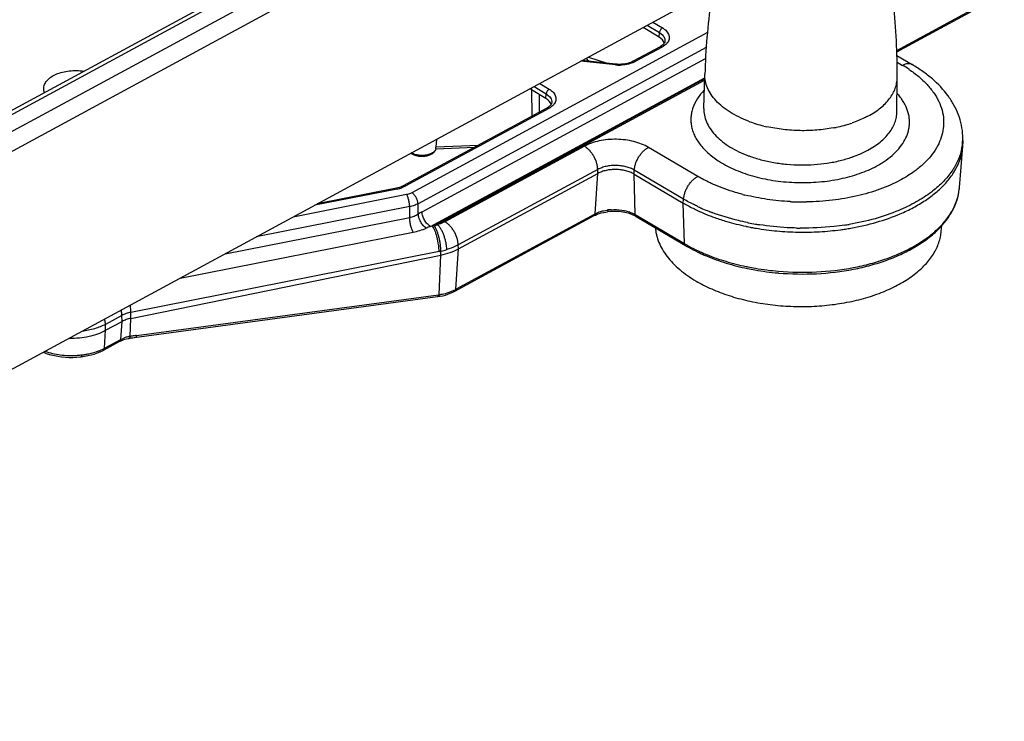
# Model space of a CAD drawing. Units: inches. Extents: x 0 to 17, y 0 to 11.
# Drawn here: x 4.6 to 6.5, y 3.9 to 5.3 of the extents above; entities that cross this region are included whole.
import ezdxf

# ---------------------------------------------------------------- set-up
doc = ezdxf.new("R2010")
doc.units = ezdxf.units.IN
doc.header["$LTSCALE"] = 0.935
doc.header["$MEASUREMENT"] = 0
doc.layers.get('0').update_dxf_attribs({"linetype": 'CONTINUOUS'})
doc.layers.add('02___PRT_ALL_AXES', color=7, linetype='CONTINUOUS')

msp = doc.modelspace()

# ---------------------------------------------------------------- linework, layer by layer
at = {"color": 7, "linetype": 'Continuous'}
for p, q in [((5.7398, 5.7255), (3.2342, 4.3677)), ((6.2889, 5.2007), (6.497, 5.3135)), ((5.8246, 5.2294), (5.7935, 5.2483)), ((5.8361, 5.2213), (5.8361, 5.2213)), ((5.8265, 5.2105), (5.774, 5.182)), ((5.8276, 5.2111), (5.8265, 5.2105)), ((5.7399, 5.1765), (5.6739, 5.1835)), ((6.2892, 5.1932), (6.3191, 5.1755)), ((5.6034, 5.1095), (5.5754, 5.1266)), ((5.6149, 5.1015), (5.6149, 5.1015)), ((5.6053, 5.0906), (5.3243, 4.9384)), ((5.6064, 5.0912), (5.6053, 5.0906)), ((5.3894, 5.0293), (5.3885, 5.0148)), ((6.4182, 5.0291), (6.4179, 5.0367)), ((5.3889, 5.0112), (5.4646, 5.0144)), ((6.4114, 4.9352), (6.418, 5.0162)), ((5.4325, 4.8153), (5.7049, 4.963)), ((5.7756, 4.9617), (5.8719, 4.905)), ((5.3114, 4.9338), (5.1566, 4.9032)), ((5.7236, 4.8879), (5.7236, 4.8879)), ((5.4254, 4.7328), (5.6979, 4.8804)), ((5.6979, 4.8804), (5.6979, 4.8804)), ((5.7797, 4.8786), (5.876, 4.8219)), ((5.9193, 4.882), (5.9199, 4.8817)), ((5.9194, 4.882), (5.9199, 4.8817)), ((5.9941, 4.8596), (5.9949, 4.8595)), ((5.9941, 4.8596), (5.9948, 4.8595)), ((6.3759, 4.8502), (6.3768, 4.8608)), ((4.7925, 4.6797), (5.3982, 4.8033)), ((6.0569, 4.7684), (6.0577, 4.7683)), ((6.0569, 4.7684), (6.0577, 4.7683)), ((4.7992, 4.642), (5.3915, 4.7221)), ((5.3915, 4.7221), (5.393, 4.7223)), ((4.7433, 4.6563), (4.7754, 4.6737)), ((4.739, 4.6174), (4.7711, 4.6348))]:
    msp.add_line(p, q, dxfattribs=at)
at = {"color": 9, "linetype": 'Continuous'}
for p, q in [((5.7524, 5.724), (3.2468, 4.3662)), ((3.2632, 4.3423), (5.7965, 5.715)), ((3.28, 4.3126), (5.8133, 5.6854)), ((6.2889, 5.2034), (6.499, 5.3173)), ((5.8015, 5.2526), (5.8253, 5.2381)), ((5.8126, 5.2587), (5.8312, 5.2474)), ((5.919, 5.2381), (5.3415, 4.9251)), ((5.8246, 5.2294), (5.8253, 5.2381)), ((5.8253, 5.2381), (5.8293, 5.2353)), ((5.8358, 5.2134), (5.8333, 5.2117)), ((5.9166, 5.2089), (5.3536, 4.9037)), ((5.8305, 5.21), (5.778, 5.1815)), ((5.3616, 4.8877), (5.9152, 5.1877)), ((5.7393, 5.1751), (5.6716, 5.1823)), ((5.6867, 5.1904), (5.7233, 5.1783)), ((5.7702, 5.1782), (5.7647, 5.1766)), ((6.2895, 5.1806), (6.3004, 5.1741)), ((5.3778, 4.8592), (5.9138, 5.1497)), ((5.3821, 4.8601), (5.9137, 5.1482)), ((5.3923, 4.8628), (5.9136, 5.1453)), ((5.5914, 5.1388), (5.61, 5.1275)), ((5.5754, 5.1266), (5.5757, 5.1303)), ((5.5755, 5.1266), (5.5761, 5.0748)), ((5.5802, 5.1328), (5.6041, 5.1182)), ((5.5901, 5.1176), (5.5905, 5.0826)), ((5.6034, 5.1095), (5.6041, 5.1182)), ((5.6041, 5.1182), (5.6081, 5.1154)), ((5.6094, 5.0901), (5.3284, 4.9379)), ((5.6146, 5.0935), (5.6121, 5.0918)), ((5.9121, 5.0901), (5.9121, 5.09)), ((5.6787, 5.0161), (5.4062, 4.8684)), ((5.9001, 4.9572), (5.8037, 5.0139)), ((5.7047, 4.9707), (5.4323, 4.8231)), ((5.6999, 4.8842), (5.7049, 4.963)), ((5.7049, 4.963), (5.7047, 4.9707)), ((5.7756, 4.9617), (5.7761, 4.9695)), ((5.8724, 4.9128), (5.7761, 4.9695)), ((5.7779, 4.8825), (5.7756, 4.9617)), ((5.3126, 4.9324), (5.1518, 4.9006)), ((6.3589, 4.9285), (6.3584, 4.9281)), ((6.359, 4.9285), (6.3585, 4.9281)), ((6.411, 4.9315), (6.4114, 4.9351)), ((6.4114, 4.9351), (6.4114, 4.9352)), ((5.3313, 4.9216), (5.1095, 4.8777)), ((5.8719, 4.905), (5.8724, 4.9128)), ((5.3373, 4.8981), (5.0377, 4.8388)), ((5.3374, 4.8771), (5.3373, 4.8981)), ((5.3541, 4.8835), (5.3536, 4.9037)), ((5.6999, 4.8842), (5.705, 4.8866)), ((5.7162, 4.89), (5.7231, 4.8913)), ((5.8742, 4.8258), (5.8719, 4.905)), ((4.9766, 4.8057), (5.3374, 4.8771)), ((5.4274, 4.7366), (5.6999, 4.8842)), ((5.7779, 4.8825), (5.8742, 4.8258)), ((4.889, 4.7582), (5.3439, 4.8482)), ((5.3821, 4.8601), (5.3778, 4.8592)), ((5.3854, 4.8609), (5.3821, 4.8601)), ((5.3947, 4.8105), (4.7925, 4.6914)), ((5.3982, 4.8033), (5.3982, 4.8112)), ((5.4274, 4.7366), (5.4325, 4.8153)), ((5.4325, 4.8153), (5.4323, 4.8231)), ((5.395, 4.726), (5.3982, 4.8033)), ((4.8036, 4.6461), (5.3935, 4.7258)), ((5.392, 4.7223), (5.3915, 4.7221)), ((4.7751, 4.6854), (4.743, 4.668)), ((4.7754, 4.6737), (4.7751, 4.6854)), ((4.791, 4.6443), (4.7925, 4.6797)), ((4.7925, 4.6797), (4.7925, 4.6914)), ((4.741, 4.6212), (4.7433, 4.6563)), ((4.7433, 4.6563), (4.743, 4.668)), ((4.7731, 4.6386), (4.7754, 4.6737)), ((4.741, 4.6212), (4.7731, 4.6386)), ((4.7731, 4.6386), (4.7786, 4.6411))]:
    msp.add_line(p, q, dxfattribs=at)
at = {"color": 7, "linetype": 'Continuous'}
for points in [[(5.8361, 5.2213), (5.8359, 5.2204), (5.8355, 5.2191), (5.8348, 5.2177), (5.8339, 5.2163), (5.8327, 5.215), (5.8312, 5.2136), (5.8295, 5.2123), (5.8276, 5.2111)], [(5.774, 5.182), (5.7727, 5.1814), (5.7697, 5.18), (5.7664, 5.1789), (5.7628, 5.1779), (5.759, 5.1771), (5.7551, 5.1765), (5.751, 5.1762), (5.7468, 5.1761), (5.7425, 5.1763), (5.7399, 5.1765)], [(5.6149, 5.1015), (5.6147, 5.1005), (5.6143, 5.0992), (5.6136, 5.0979), (5.6127, 5.0965), (5.6115, 5.0951), (5.61, 5.0937), (5.6083, 5.0924), (5.6064, 5.0912)], [(5.3243, 4.9384), (5.3221, 4.9373), (5.3197, 4.9362), (5.3171, 4.9353), (5.3143, 4.9345), (5.3114, 4.9338)], [(5.6979, 4.8804), (5.7001, 4.8815), (5.7036, 4.883), (5.7074, 4.8844), (5.7115, 4.8856), (5.7157, 4.8866), (5.7202, 4.8874), (5.7236, 4.8879)], [(5.393, 4.7223), (5.3971, 4.7229), (5.4021, 4.724), (5.4071, 4.7253), (5.412, 4.7269), (5.4167, 4.7286), (5.4213, 4.7306), (5.4254, 4.7328)], [(4.7711, 4.6348), (4.7719, 4.6352), (4.7747, 4.6365), (4.7776, 4.6377), (4.7808, 4.6387), (4.7841, 4.6396), (4.7875, 4.6403), (4.7892, 4.6406)], [(4.7892, 4.6406), (4.7939, 4.6413), (4.7965, 4.6417), (4.7992, 4.642)], [(4.6952, 4.6047), (4.7021, 4.6056), (4.7085, 4.6068), (4.7149, 4.6082), (4.7212, 4.61), (4.7272, 4.612), (4.7329, 4.6144), (4.7383, 4.617), (4.739, 4.6174)], [(4.6216, 4.6133), (4.6229, 4.6127), (4.6294, 4.6105), (4.6362, 4.6085), (4.6431, 4.6069), (4.6502, 4.6056), (4.6574, 4.6046), (4.6647, 4.6039), (4.6721, 4.6035), (4.6794, 4.6035), (4.6867, 4.6039), (4.6939, 4.6045), (4.6952, 4.6047)]]:
    msp.add_lwpolyline(points, dxfattribs=at)
at = {"color": 9, "linetype": 'Continuous'}
for centre, radius, start, end in [((5.8114, 5.2454), 0.0402, 298.395, 303.0197), ((5.7478, 5.2556), 0.081, 263.9773, 264.3139), ((5.7478, 5.2554), 0.0807, 264.3054, 270.6171), ((6.1712, 4.9545), 0.2548, 56.2361, 59.5287), ((6.2134, 5.0483), 0.104, 35.6141, 35.9625), ((6.219, 5.0522), 0.0971, 30.4426, 35.6847), ((5.5902, 5.1255), 0.0402, 298.395, 303.0197), ((6.2448, 5.0631), 0.069, 350.4209, 357.4378), ((6.241, 5.0639), 0.0729, 343.5798, 344.329), ((6.2425, 5.0635), 0.0713, 344.3184, 350.3991), ((6.3144, 5.0323), 0.1036, 347.7394, 353.7064), ((6.316, 5.0321), 0.1019, 353.7073, 2.6036), ((6.0828, 5.2217), 0.2393, 248.3248, 249.8323), ((6.1245, 5.2173), 0.2355, 289.0604, 289.6969), ((6.158, 5.1471), 0.1927, 298.4392, 302.0293), ((6.1679, 5.1311), 0.1739, 302.0642, 305.287), ((6.2053, 5.1287), 0.2002, 307.2543, 308.0515), ((5.2998, 4.9974), 0.0662, 281.1657, 284.5643), ((5.3014, 4.9915), 0.0602, 284.5312, 288.1707), ((5.3026, 4.9878), 0.0563, 288.1771, 290.0877), ((6.2182, 5.1086), 0.2286, 307.2601, 307.6678), ((6.2194, 5.107), 0.2266, 307.6681, 307.8547), ((6.0943, 5.3321), 0.4239, 255.4981, 256.0877), ((6.1062, 5.4009), 0.4937, 267.0237, 267.3439), ((6.1062, 5.4017), 0.4946, 267.3439, 267.6781), ((6.1063, 5.4035), 0.4963, 267.6786, 270.2788), ((6.1063, 5.4027), 0.4955, 270.2785, 270.7329), ((5.5256, 4.5851), 0.3442, 118.4579, 119.8918), ((5.7415, 4.766), 0.1266, 97.6494, 98.35), ((5.737, 4.7993), 0.093, 93.8618, 97.6379), ((6.0564, 5.233), 0.3694, 245.1589, 246.5858), ((6.064, 5.2508), 0.3888, 246.5971, 248.5413), ((6.0682, 5.2612), 0.4, 248.5369, 248.8343), ((6.0698, 5.2654), 0.4045, 248.8346, 249.2974), ((6.0712, 5.2691), 0.4084, 249.2969, 249.4928), ((6.0992, 5.366), 0.5094, 258.4787, 258.6303), ((5.5764, 4.3545), 0.5424, 111.4826, 112.405), ((5.3641, 4.95), 0.0917, 283.4892, 287.9353), ((6.101, 5.3752), 0.5188, 258.6359, 260.2353), ((6.1027, 5.3847), 0.5284, 260.2349, 261.129), ((6.1066, 5.4197), 0.5637, 268.5922, 268.8505), ((6.1066, 5.4199), 0.5639, 268.8505, 269.3671), ((6.1113, 5.3702), 0.5139, 278.5389, 278.9276), ((6.1119, 5.3661), 0.5097, 278.9275, 279.4745), ((5.0809, 6.3975), 1.6177, 281.1831, 281.3088), ((5.3708, 4.9477), 0.1393, 281.3436, 286.2348), ((6.0259, 5.0835), 0.299, 239.5163, 240.1793), ((6.0524, 5.1346), 0.3567, 244.9129, 245.5512), ((6.0554, 5.1412), 0.3639, 245.5511, 246.4247), ((6.0599, 5.1514), 0.3751, 246.4241, 247.7822), ((6.0974, 5.271), 0.5006, 258.1422, 258.5462), ((6.1048, 5.3232), 0.5533, 265.1383, 272.8208), ((5.3837, 4.8181), 0.0925, 291.4646, 296.014), ((5.3869, 4.8114), 0.0851, 296.0655, 298.439), ((5.3197, 5.2722), 0.5513, 277.6966, 277.8454), ((5.3804, 4.8269), 0.1019, 278.2001, 280.4614), ((4.7975, 4.5922), 0.0524, 107.7919, 111.202), ((4.7987, 4.5885), 0.0563, 100.3811, 107.7867), ((4.7992, 4.5861), 0.0588, 98.0322, 100.4458), ((4.9188, 3.7946), 0.8593, 98.4113, 98.5522), ((4.9181, 3.7998), 0.854, 98.1277, 98.4115), ((4.917, 3.8072), 0.8466, 97.8411, 98.1277), ((4.9162, 3.813), 0.8407, 97.6965, 97.841), ((4.6996, 4.6977), 0.087, 296.1157, 298.4263), ((4.6765, 4.7712), 0.1641, 273.4209, 276.437), ((4.677, 4.7661), 0.1591, 276.4526, 276.9752), ((4.673, 4.7991), 0.1923, 276.9633, 279.104)]:
    msp.add_arc(centre, radius, start, end, dxfattribs=at)
at = {"color": 7, "linetype": 'Continuous'}
for centre, radius, start, end in [((6.3165, 5.0245), 0.1019, 355.3346, 2.6129), ((6.3046, 4.9439), 0.1071, 353.3583, 355.258), ((6.0673, 5.2521), 0.3987, 248.2956, 248.9536), ((6.0713, 5.2626), 0.4099, 248.955, 250.3556), ((6.0774, 5.2796), 0.4279, 250.3515, 251.9671), ((6.0995, 5.3607), 0.512, 258.2093, 259.3269), ((6.1013, 5.3703), 0.5218, 259.3248, 260.3716), ((6.1099, 5.3713), 0.523, 277.5922, 278.635), ((6.1114, 5.3615), 0.5131, 278.6361, 279.835), ((6.0522, 5.1264), 0.3519, 244.3632, 245.6144), ((6.0561, 5.1347), 0.361, 245.6089, 245.9297), ((6.0591, 5.1416), 0.3685, 245.9317, 247.3069), ((6.1047, 5.3128), 0.5465, 265.0726, 272.8928)]:
    msp.add_arc(centre, radius, start, end, dxfattribs=at)
for centre, start_param, end_param in [((5.7979, 5.2149), 6.468642, 7.077547), ((5.5487, 5.1121), 0.794362, 0.911549), ((5.5767, 5.095), 6.468642, 7.077547)]:
    msp.add_ellipse(centre, major_axis=(0.0374, -0.0012), ratio=0.575166, start_param=start_param, end_param=end_param, dxfattribs=at)
at = {"color": 9, "linetype": 'Continuous'}
for points, knots in [([(5.8312, 5.2474), (5.8304, 5.247), (5.8289, 5.2458), (5.8271, 5.2435), (5.8258, 5.2409), (5.8254, 5.239), (5.8253, 5.2381)], [0, 0, 0, 0, 0.234773, 0.495876, 0.759223, 1, 1, 1, 1]), ([(5.8293, 5.2353), (5.8297, 5.2349), (5.8313, 5.2335), (5.8328, 5.2318), (5.8336, 5.2305)], [0, 0, 0, 0, 0.264081, 1, 1, 1, 1]), ([(5.8312, 5.2474), (5.8327, 5.2464), (5.8356, 5.2445), (5.8392, 5.241), (5.842, 5.2373), (5.8437, 5.2334), (5.8445, 5.2294), (5.8442, 5.2254), (5.8428, 5.2215), (5.8413, 5.2191), (5.8404, 5.218)], [0, 0, 0, 0, 0.152346, 0.292724, 0.421266, 0.540098, 0.652792, 0.763884, 0.878189, 1, 1, 1, 1]), ([(5.8336, 5.2305), (5.8345, 5.2291), (5.8359, 5.2261), (5.8362, 5.2229), (5.8361, 5.2213)], [0, 0, 0, 0, 0.516712, 1, 1, 1, 1]), ([(5.8404, 5.218), (5.8401, 5.2176), (5.8387, 5.2159), (5.8371, 5.2144), (5.8358, 5.2134)], [0, 0, 0, 0, 0.238977, 1, 1, 1, 1]), ([(5.8305, 5.21), (5.8302, 5.2102), (5.8295, 5.2106), (5.8284, 5.2109), (5.8274, 5.2109), (5.8268, 5.2107), (5.8265, 5.2105)], [0, 0, 0, 0, 0.287411, 0.547311, 0.781569, 1, 1, 1, 1]), ([(5.7393, 5.1751), (5.7393, 5.1753), (5.7394, 5.1757), (5.7396, 5.1761), (5.7397, 5.1764), (5.7398, 5.1765), (5.7399, 5.1765)], [0, 0, 0, 0, 0.401938, 0.703593, 0.900074, 1, 1, 1, 1]), ([(5.7647, 5.1766), (5.7634, 5.1763), (5.7581, 5.1752), (5.7527, 5.1747), (5.7486, 5.1747)], [0, 0, 0, 0, 0.243578, 1, 1, 1, 1]), ([(5.778, 5.1815), (5.7774, 5.1812), (5.7749, 5.1799), (5.7723, 5.1789), (5.7702, 5.1782)], [0, 0, 0, 0, 0.241027, 1, 1, 1, 1]), ([(5.778, 5.1815), (5.7777, 5.1818), (5.777, 5.1821), (5.7759, 5.1824), (5.7749, 5.1824), (5.7742, 5.1822), (5.774, 5.182)], [0, 0, 0, 0, 0.287468, 0.547357, 0.781565, 1, 1, 1, 1]), ([(6.3191, 5.1755), (6.3179, 5.1763), (6.3151, 5.1773), (6.3104, 5.1776), (6.3054, 5.1765), (6.3021, 5.175), (6.3004, 5.1741)], [0, 0, 0, 0, 0.219303, 0.453315, 0.71258, 1, 1, 1, 1]), ([(6.3128, 5.1663), (6.3194, 5.1619), (6.3317, 5.1528), (6.348, 5.1375), (6.3612, 5.1212), (6.3712, 5.1042), (6.3778, 5.0867), (6.3809, 5.0688), (6.3804, 5.0508), (6.3778, 5.0392), (6.3759, 5.0335)], [0, 0, 0, 0, 0.150022, 0.290528, 0.421954, 0.545322, 0.662307, 0.77521, 0.886798, 1, 1, 1, 1]), ([(5.61, 5.1275), (5.6092, 5.1271), (5.6077, 5.1259), (5.6059, 5.1236), (5.6046, 5.121), (5.6042, 5.1191), (5.6041, 5.1182)], [0, 0, 0, 0, 0.234773, 0.495876, 0.759223, 1, 1, 1, 1]), ([(5.61, 5.1275), (5.6115, 5.1266), (5.6144, 5.1246), (5.618, 5.1212), (5.6208, 5.1175), (5.6225, 5.1136), (5.6233, 5.1095), (5.623, 5.1055), (5.6216, 5.1016), (5.6201, 5.0992), (5.6192, 5.0981)], [0, 0, 0, 0, 0.152346, 0.292724, 0.421266, 0.540098, 0.652792, 0.763884, 0.878189, 1, 1, 1, 1]), ([(5.913, 5.126), (5.9079, 5.1208), (5.899, 5.11), (5.8913, 5.0946), (5.8878, 5.082), (5.8866, 5.0726), (5.8866, 5.0632), (5.888, 5.0537), (5.8906, 5.0444), (5.896, 5.0319), (5.906, 5.0167), (5.9224, 5.0001), (5.9355, 4.9906), (5.9426, 4.9861)], [0, 0, 0, 0, 0.128788, 0.247347, 0.304098, 0.359915, 0.415495, 0.47155, 0.528759, 0.587737, 0.712798, 0.849824, 1, 1, 1, 1]), ([(6.2976, 5.1094), (6.297, 5.1102), (6.2944, 5.1136), (6.2917, 5.1169), (6.2895, 5.1192)], [0, 0, 0, 0, 0.245126, 1, 1, 1, 1]), ([(5.6081, 5.1154), (5.6085, 5.115), (5.6101, 5.1136), (5.6116, 5.1119), (5.6124, 5.1106)], [0, 0, 0, 0, 0.264081, 1, 1, 1, 1]), ([(5.6124, 5.1106), (5.6133, 5.1092), (5.6147, 5.1063), (5.615, 5.103), (5.6149, 5.1015)], [0, 0, 0, 0, 0.516712, 1, 1, 1, 1]), ([(5.6192, 5.0981), (5.6189, 5.0977), (5.6175, 5.096), (5.6159, 5.0945), (5.6146, 5.0935)], [0, 0, 0, 0, 0.238977, 1, 1, 1, 1]), ([(6.307, 5.0933), (6.3067, 5.094), (6.3054, 5.0968), (6.304, 5.0995), (6.3028, 5.1014)], [0, 0, 0, 0, 0.246795, 1, 1, 1, 1]), ([(5.6094, 5.0901), (5.609, 5.0904), (5.6083, 5.0907), (5.6072, 5.091), (5.6062, 5.091), (5.6056, 5.0908), (5.6053, 5.0906)], [0, 0, 0, 0, 0.287411, 0.547311, 0.781569, 1, 1, 1, 1]), ([(5.9121, 5.09), (5.9119, 5.0856), (5.9127, 5.0766), (5.9168, 5.0634), (5.9237, 5.0506), (5.9332, 5.0385), (5.9453, 5.0271), (5.9597, 5.0166), (5.9762, 5.0071), (5.9881, 5.0018), (5.9944, 4.9993)], [0, 0, 0, 0, 0.10148, 0.206024, 0.316385, 0.434581, 0.561849, 0.698672, 0.844931, 1, 1, 1, 1]), ([(6.2326, 5.0084), (6.2369, 5.0107), (6.2452, 5.0156), (6.2564, 5.0239), (6.2662, 5.0327), (6.2744, 5.0422), (6.2809, 5.052), (6.2856, 5.0622), (6.2885, 5.0727), (6.2892, 5.0798), (6.2892, 5.0834)], [0, 0, 0, 0, 0.149722, 0.291534, 0.42521, 0.551139, 0.670155, 0.783494, 0.892777, 1, 1, 1, 1]), ([(6.3137, 5.06), (6.3139, 5.0628), (6.3138, 5.0685), (6.3122, 5.0798), (6.3094, 5.0881), (6.307, 5.0933)], [0, 0, 0, 0, 0.244896, 0.491763, 1, 1, 1, 1]), ([(6.2683, 4.9891), (6.2736, 4.9929), (6.2834, 5.0007), (6.2958, 5.014), (6.3052, 5.0282), (6.3094, 5.0383), (6.3109, 5.0433)], [0, 0, 0, 0, 0.277642, 0.535045, 0.774518, 1, 1, 1, 1]), ([(5.8037, 5.0139), (5.7995, 5.0164), (5.7902, 5.0208), (5.7751, 5.0256), (5.7586, 5.0287), (5.7415, 5.0299), (5.7243, 5.0293), (5.7078, 5.0268), (5.6925, 5.0225), (5.683, 5.0184), (5.6787, 5.0161)], [0, 0, 0, 0, 0.113849, 0.236987, 0.366775, 0.50003, 0.633282, 0.763058, 0.886175, 1, 1, 1, 1]), ([(6.3759, 5.0335), (6.374, 5.0278), (6.3691, 5.0163), (6.3585, 5.0001), (6.345, 4.9848), (6.3344, 4.9755), (6.3287, 4.971)], [0, 0, 0, 0, 0.228618, 0.469667, 0.726167, 1, 1, 1, 1]), ([(5.7047, 4.9707), (5.7047, 4.9729), (5.7042, 4.9772), (5.7026, 4.9838), (5.7002, 4.9904), (5.697, 4.9968), (5.6931, 5.0027), (5.6887, 5.0081), (5.6839, 5.0126), (5.6805, 5.0151), (5.6787, 5.0161)], [0, 0, 0, 0, 0.116842, 0.241974, 0.372359, 0.505041, 0.637027, 0.765374, 0.887275, 1, 1, 1, 1]), ([(5.7761, 4.9695), (5.7762, 4.9716), (5.7769, 4.9759), (5.7787, 4.9824), (5.7814, 4.9889), (5.7848, 4.9952), (5.7889, 5.001), (5.7935, 5.0062), (5.7984, 5.0105), (5.8019, 5.0129), (5.8037, 5.0139)], [0, 0, 0, 0, 0.116849, 0.241989, 0.372381, 0.505069, 0.637057, 0.7654, 0.887291, 1, 1, 1, 1]), ([(6.2039, 4.9957), (6.2065, 4.9966), (6.2163, 5.0003), (6.2258, 5.0047), (6.2326, 5.0084)], [0, 0, 0, 0, 0.258564, 1, 1, 1, 1]), ([(6.4156, 5.0103), (6.414, 5.0028), (6.409, 4.9877), (6.3967, 4.9664), (6.3799, 4.9462), (6.3664, 4.9342), (6.359, 4.9285)], [0, 0, 0, 0, 0.227155, 0.466801, 0.723487, 1, 1, 1, 1]), ([(5.9426, 4.9861), (5.9528, 4.9797), (5.9751, 4.9684), (6.012, 4.9559), (6.0523, 4.9478), (6.0944, 4.9443), (6.1368, 4.9455), (6.1778, 4.9514), (6.2157, 4.9617), (6.2391, 4.9718), (6.2498, 4.9776)], [0, 0, 0, 0, 0.112498, 0.234813, 0.364321, 0.497743, 0.631481, 0.761905, 0.885672, 1, 1, 1, 1]), ([(6.0003, 4.9971), (6.0079, 4.9943), (6.0239, 4.9893), (6.0487, 4.9839), (6.0745, 4.9805), (6.1009, 4.9792), (6.1272, 4.9799), (6.153, 4.9827), (6.1778, 4.9875), (6.1938, 4.9922), (6.2014, 4.9948)], [0, 0, 0, 0, 0.119653, 0.244098, 0.371801, 0.501089, 0.630236, 0.757516, 0.88126, 1, 1, 1, 1]), ([(5.7761, 4.9695), (5.7737, 4.9709), (5.7684, 4.9734), (5.7597, 4.9762), (5.7503, 4.9779), (5.7406, 4.9786), (5.7308, 4.9783), (5.7213, 4.9769), (5.7126, 4.9744), (5.7072, 4.9721), (5.7047, 4.9707)], [0, 0, 0, 0, 0.113849, 0.236986, 0.366774, 0.50003, 0.633283, 0.763059, 0.886175, 1, 1, 1, 1]), ([(6.3265, 4.9693), (6.3252, 4.9684), (6.3199, 4.9644), (6.3143, 4.9607), (6.3101, 4.958)], [0, 0, 0, 0, 0.245032, 1, 1, 1, 1]), ([(5.8724, 4.9128), (5.8726, 4.9149), (5.8732, 4.9192), (5.875, 4.9257), (5.8777, 4.9322), (5.8811, 4.9385), (5.8852, 4.9443), (5.8898, 4.9495), (5.8947, 4.9538), (5.8983, 4.9562), (5.9001, 4.9572)], [0, 0, 0, 0, 0.116849, 0.241989, 0.372381, 0.505069, 0.637057, 0.7654, 0.887291, 1, 1, 1, 1]), ([(5.9328, 4.9406), (5.9299, 4.9419), (5.9188, 4.9469), (5.9079, 4.9526), (5.9001, 4.9572)], [0, 0, 0, 0, 0.256859, 1, 1, 1, 1]), ([(6.2957, 4.9497), (6.2829, 4.9428), (6.2554, 4.9308), (6.2108, 4.9178), (6.1627, 4.9095), (6.1295, 4.9074), (6.1126, 4.9072)], [0, 0, 0, 0, 0.2285, 0.474431, 0.733392, 1, 1, 1, 1]), ([(6.3101, 4.958), (6.3089, 4.9573), (6.3042, 4.9544), (6.2994, 4.9516), (6.2957, 4.9497)], [0, 0, 0, 0, 0.246288, 1, 1, 1, 1]), ([(5.3126, 4.9324), (5.3125, 4.9326), (5.3122, 4.933), (5.3118, 4.9334), (5.3113, 4.9337), (5.311, 4.9337), (5.3109, 4.9337)], [0, 0, 0, 0, 0.332779, 0.605598, 0.822153, 1, 1, 1, 1]), ([(5.3284, 4.9379), (5.3279, 4.9376), (5.3258, 4.9365), (5.3236, 4.9356), (5.3219, 4.935)], [0, 0, 0, 0, 0.242082, 1, 1, 1, 1]), ([(5.3284, 4.9379), (5.328, 4.9381), (5.3273, 4.9384), (5.3262, 4.9387), (5.3252, 4.9387), (5.3246, 4.9385), (5.3243, 4.9384)], [0, 0, 0, 0, 0.287468, 0.547357, 0.781565, 1, 1, 1, 1]), ([(5.3415, 4.9251), (5.3407, 4.9247), (5.3375, 4.9231), (5.334, 4.9221), (5.3313, 4.9216)], [0, 0, 0, 0, 0.234794, 1, 1, 1, 1]), ([(5.3536, 4.9037), (5.3535, 4.9058), (5.3527, 4.91), (5.3501, 4.916), (5.3464, 4.9213), (5.3432, 4.9241), (5.3415, 4.9251)], [0, 0, 0, 0, 0.241379, 0.503986, 0.764439, 1, 1, 1, 1]), ([(5.9882, 4.9218), (5.9833, 4.923), (5.9645, 4.9283), (5.9461, 4.9349), (5.9328, 4.9406)], [0, 0, 0, 0, 0.257399, 1, 1, 1, 1]), ([(6.3566, 4.9266), (6.3472, 4.9195), (6.3266, 4.9061), (6.3045, 4.8955), (6.2927, 4.8906)], [0, 0, 0, 0, 0.481108, 1, 1, 1, 1]), ([(6.3703, 4.8557), (6.3762, 4.8615), (6.3869, 4.8735), (6.3996, 4.8932), (6.4076, 4.9127), (6.4103, 4.9257), (6.411, 4.9315)], [0, 0, 0, 0, 0.283541, 0.54854, 0.799017, 1, 1, 1, 1]), ([(5.3373, 4.8981), (5.3373, 4.9001), (5.3369, 4.9045), (5.3357, 4.9108), (5.3341, 4.9159), (5.3326, 4.9194), (5.3317, 4.9209), (5.3313, 4.9216)], [0, 0, 0, 0, 0.255509, 0.529827, 0.788424, 0.901904, 1, 1, 1, 1]), ([(5.9012, 4.8977), (5.8987, 4.8989), (5.8889, 4.9036), (5.8794, 4.9087), (5.8724, 4.9128)], [0, 0, 0, 0, 0.255517, 1, 1, 1, 1]), ([(6.0805, 4.9078), (6.0655, 4.9086), (6.0359, 4.9115), (6.0067, 4.9172), (5.9924, 4.9207)], [0, 0, 0, 0, 0.5062, 1, 1, 1, 1]), ([(5.3536, 4.9037), (5.3511, 4.9024), (5.3458, 4.9001), (5.3402, 4.8987), (5.3373, 4.8981)], [0, 0, 0, 0, 0.479995, 1, 1, 1, 1]), ([(5.3778, 4.8592), (5.3767, 4.8599), (5.3745, 4.8615), (5.3705, 4.8654), (5.3662, 4.8713), (5.3632, 4.8781), (5.3619, 4.8836), (5.3616, 4.8864), (5.3616, 4.8877)], [0, 0, 0, 0, 0.113476, 0.235865, 0.496038, 0.758362, 0.883286, 1, 1, 1, 1]), ([(5.705, 4.8866), (5.7059, 4.887), (5.7096, 4.8884), (5.7133, 4.8894), (5.7162, 4.89)], [0, 0, 0, 0, 0.241876, 1, 1, 1, 1]), ([(5.7246, 4.8915), (5.7246, 4.891), (5.7246, 4.8901), (5.7244, 4.8891), (5.7242, 4.8885), (5.724, 4.8881), (5.7238, 4.8879), (5.7236, 4.8879)], [0, 0, 0, 0, 0.375646, 0.670798, 0.784085, 0.874405, 1, 1, 1, 1]), ([(5.7307, 4.8921), (5.7378, 4.8926), (5.7483, 4.8921), (5.7617, 4.8893), (5.768, 4.8872), (5.7709, 4.8859)], [0, 0, 0, 0, 0.51499, 0.76429, 1, 1, 1, 1]), ([(5.7709, 4.8859), (5.7716, 4.8857), (5.7739, 4.8846), (5.7762, 4.8834), (5.7779, 4.8825)], [0, 0, 0, 0, 0.257267, 1, 1, 1, 1]), ([(5.9975, 4.8668), (5.9914, 4.8681), (5.968, 4.8733), (5.9448, 4.8803), (5.9281, 4.8865)], [0, 0, 0, 0, 0.256623, 1, 1, 1, 1]), ([(6.2927, 4.8906), (6.2777, 4.8842), (6.2458, 4.8733), (6.2129, 4.8661), (6.1958, 4.8633)], [0, 0, 0, 0, 0.485692, 1, 1, 1, 1]), ([(5.3439, 4.8482), (5.3434, 4.8492), (5.3425, 4.8512), (5.3407, 4.8557), (5.339, 4.8619), (5.3377, 4.8695), (5.3373, 4.8746), (5.3374, 4.8771)], [0, 0, 0, 0, 0.107727, 0.226973, 0.486586, 0.753238, 1, 1, 1, 1]), ([(5.3374, 4.8771), (5.3404, 4.8777), (5.3462, 4.8794), (5.3516, 4.882), (5.3541, 4.8835)], [0, 0, 0, 0, 0.516796, 1, 1, 1, 1]), ([(5.3697, 4.856), (5.3675, 4.8574), (5.3634, 4.8612), (5.3587, 4.868), (5.3553, 4.8755), (5.3542, 4.8809), (5.3541, 4.8835)], [0, 0, 0, 0, 0.240152, 0.50146, 0.761985, 1, 1, 1, 1]), ([(5.4062, 4.8684), (5.4052, 4.8679), (5.4007, 4.8656), (5.3959, 4.8639), (5.3923, 4.8628)], [0, 0, 0, 0, 0.238458, 1, 1, 1, 1]), ([(5.4323, 4.8231), (5.4322, 4.8252), (5.4317, 4.8296), (5.4302, 4.8361), (5.4277, 4.8427), (5.4245, 4.8491), (5.4206, 4.8551), (5.4162, 4.8604), (5.4115, 4.8649), (5.408, 4.8674), (5.4062, 4.8684)], [0, 0, 0, 0, 0.116842, 0.241974, 0.372359, 0.505041, 0.637027, 0.765374, 0.887275, 1, 1, 1, 1]), ([(5.6999, 4.8842), (5.6999, 4.8838), (5.6997, 4.883), (5.6993, 4.8819), (5.6987, 4.881), (5.6982, 4.8806), (5.6979, 4.8804)], [0, 0, 0, 0, 0.284845, 0.543831, 0.779338, 1, 1, 1, 1]), ([(5.7779, 4.8825), (5.7779, 4.8821), (5.778, 4.8812), (5.7783, 4.8801), (5.7789, 4.8792), (5.7794, 4.8788), (5.7797, 4.8786)], [0, 0, 0, 0, 0.285256, 0.544285, 0.779482, 1, 1, 1, 1]), ([(5.3439, 4.8482), (5.3484, 4.8491), (5.3571, 4.8513), (5.3656, 4.8543), (5.3697, 4.856)], [0, 0, 0, 0, 0.51004, 1, 1, 1, 1]), ([(5.3947, 4.8105), (5.3947, 4.8126), (5.3945, 4.817), (5.3936, 4.8261), (5.3918, 4.8353), (5.3893, 4.8441), (5.3872, 4.8502), (5.3848, 4.8555), (5.383, 4.8587), (5.3821, 4.8601)], [0, 0, 0, 0, 0.123152, 0.255589, 0.529841, 0.663181, 0.788501, 0.901943, 1, 1, 1, 1]), ([(5.3982, 4.8112), (5.3982, 4.8133), (5.398, 4.8177), (5.3973, 4.8245), (5.3961, 4.8314), (5.3946, 4.8383), (5.3927, 4.8449), (5.3905, 4.851), (5.3882, 4.8563), (5.3864, 4.8595), (5.3854, 4.8609)], [0, 0, 0, 0, 0.123237, 0.255812, 0.39301, 0.530436, 0.663816, 0.789067, 0.902303, 1, 1, 1, 1]), ([(5.4097, 4.814), (5.4097, 4.8161), (5.4094, 4.8206), (5.4084, 4.8273), (5.4067, 4.8342), (5.4046, 4.841), (5.402, 4.8475), (5.3991, 4.8534), (5.3959, 4.8585), (5.3935, 4.8615), (5.3923, 4.8628)], [0, 0, 0, 0, 0.121469, 0.252102, 0.387573, 0.523816, 0.656855, 0.782893, 0.898351, 1, 1, 1, 1]), ([(6.0927, 4.8562), (6.0867, 4.8563), (6.0628, 4.8573), (6.0389, 4.8598), (6.0212, 4.8626)], [0, 0, 0, 0, 0.251645, 1, 1, 1, 1]), ([(6.1876, 4.862), (6.1805, 4.8609), (6.1515, 4.8572), (6.1223, 4.8558), (6.1003, 4.856)], [0, 0, 0, 0, 0.247046, 1, 1, 1, 1]), ([(6.1321, 4.7705), (6.1562, 4.7717), (6.1918, 4.7758), (6.2376, 4.7862), (6.2695, 4.7961), (6.2992, 4.8081), (6.3261, 4.822), (6.3499, 4.8377), (6.3639, 4.8496), (6.3703, 4.8557)], [0, 0, 0, 0, 0.280363, 0.415407, 0.545449, 0.669529, 0.786907, 0.897109, 1, 1, 1, 1]), ([(5.4323, 4.8231), (5.4306, 4.8222), (5.4233, 4.8185), (5.4156, 4.8157), (5.4097, 4.814)], [0, 0, 0, 0, 0.238458, 1, 1, 1, 1]), ([(5.8742, 4.8258), (5.8742, 4.8253), (5.8743, 4.8245), (5.8746, 4.8234), (5.8752, 4.8225), (5.8758, 4.8221), (5.876, 4.8219)], [0, 0, 0, 0, 0.285256, 0.544285, 0.779482, 1, 1, 1, 1]), ([(5.8772, 4.824), (5.8791, 4.8229), (5.887, 4.8185), (5.895, 4.8145), (5.9012, 4.8116)], [0, 0, 0, 0, 0.245204, 1, 1, 1, 1]), ([(5.9181, 4.8042), (5.9301, 4.7993), (5.9553, 4.7904), (5.9812, 4.7839), (5.9945, 4.7811)], [0, 0, 0, 0, 0.489222, 1, 1, 1, 1]), ([(5.998, 4.7804), (6.0029, 4.7794), (6.0227, 4.7757), (6.0428, 4.7731), (6.058, 4.7718)], [0, 0, 0, 0, 0.247136, 1, 1, 1, 1]), ([(5.4274, 4.7366), (5.4274, 4.7361), (5.4273, 4.7353), (5.4269, 4.7342), (5.4263, 4.7333), (5.4257, 4.7329), (5.4254, 4.7328)], [0, 0, 0, 0, 0.28483, 0.543819, 0.779338, 1, 1, 1, 1]), ([(5.3935, 4.7258), (5.3935, 4.7254), (5.3933, 4.7246), (5.393, 4.7236), (5.3926, 4.7228), (5.3922, 4.7224), (5.392, 4.7223)], [0, 0, 0, 0, 0.321731, 0.597721, 0.822827, 1, 1, 1, 1]), ([(5.395, 4.726), (5.3949, 4.7255), (5.3947, 4.7246), (5.3943, 4.7235), (5.3937, 4.7226), (5.3932, 4.7223), (5.393, 4.7223)], [0, 0, 0, 0, 0.340198, 0.619989, 0.834113, 1, 1, 1, 1]), ([(5.3989, 4.7267), (5.4006, 4.727), (5.4069, 4.7283), (5.4131, 4.7302), (5.4176, 4.732)], [0, 0, 0, 0, 0.256931, 1, 1, 1, 1]), ([(4.7751, 4.6854), (4.7751, 4.6862), (4.7749, 4.6897), (4.7743, 4.6931), (4.7736, 4.6956)], [0, 0, 0, 0, 0.238763, 1, 1, 1, 1]), ([(4.7925, 4.6914), (4.7925, 4.6936), (4.7923, 4.6983), (4.7918, 4.7029), (4.7915, 4.7053)], [0, 0, 0, 0, 0.481697, 1, 1, 1, 1]), ([(4.743, 4.668), (4.7429, 4.6688), (4.7427, 4.6723), (4.7421, 4.6757), (4.7415, 4.6782)], [0, 0, 0, 0, 0.238762, 1, 1, 1, 1]), ([(4.7925, 4.6914), (4.7893, 4.6908), (4.7834, 4.6892), (4.7777, 4.6868), (4.7751, 4.6854)], [0, 0, 0, 0, 0.519841, 1, 1, 1, 1]), ([(4.743, 4.668), (4.7397, 4.6662), (4.7328, 4.663), (4.7177, 4.6577), (4.7056, 4.6553), (4.6973, 4.6543)], [0, 0, 0, 0, 0.231484, 0.477012, 1, 1, 1, 1]), ([(4.7731, 4.6386), (4.7731, 4.6382), (4.773, 4.6374), (4.7726, 4.6363), (4.772, 4.6354), (4.7714, 4.6349), (4.7711, 4.6348)], [0, 0, 0, 0, 0.284799, 0.543781, 0.779324, 1, 1, 1, 1]), ([(4.791, 4.6443), (4.791, 4.6438), (4.7908, 4.6429), (4.7904, 4.6418), (4.7899, 4.6409), (4.7894, 4.6406), (4.7892, 4.6406)], [0, 0, 0, 0, 0.342229, 0.622717, 0.836068, 1, 1, 1, 1]), ([(4.8036, 4.6461), (4.8035, 4.6456), (4.8034, 4.6447), (4.8029, 4.6435), (4.8024, 4.6427), (4.8019, 4.6424), (4.8016, 4.6424)], [0, 0, 0, 0, 0.339786, 0.619434, 0.833711, 1, 1, 1, 1]), ([(4.7297, 4.616), (4.7304, 4.6163), (4.7332, 4.6174), (4.7359, 4.6186), (4.7379, 4.6196)], [0, 0, 0, 0, 0.254346, 1, 1, 1, 1]), ([(4.741, 4.6212), (4.741, 4.6208), (4.7409, 4.62), (4.7405, 4.6189), (4.7399, 4.618), (4.7393, 4.6175), (4.739, 4.6174)], [0, 0, 0, 0, 0.28483, 0.543806, 0.779323, 1, 1, 1, 1]), ([(4.6251, 4.6152), (4.6298, 4.6136), (4.6396, 4.6108), (4.66, 4.6072), (4.6758, 4.6067), (4.6863, 4.6073)], [0, 0, 0, 0, 0.241248, 0.491243, 1, 1, 1, 1]), ([(4.6963, 4.6082), (4.6963, 4.6078), (4.6962, 4.6069), (4.696, 4.6059), (4.6958, 4.6053), (4.6956, 4.6049), (4.6954, 4.6047), (4.6952, 4.6047)], [0, 0, 0, 0, 0.376109, 0.671602, 0.784941, 0.875153, 1, 1, 1, 1]), ([(4.7034, 4.6092), (4.7057, 4.6096), (4.7146, 4.6112), (4.7234, 4.6136), (4.7297, 4.616)], [0, 0, 0, 0, 0.259491, 1, 1, 1, 1])]:
    msp.add_open_spline(points, degree=3, knots=knots, dxfattribs=at)
at = {"color": 7, "linetype": 'Continuous'}
for points, knots in [([(6.4179, 5.0367), (6.4176, 5.0436), (6.4158, 5.0574), (6.4099, 5.0775), (6.401, 5.0968), (6.3852, 5.1215), (6.3643, 5.1435), (6.3397, 5.1626), (6.3262, 5.1714), (6.3191, 5.1755)], [0, 0, 0, 0, 0.116694, 0.233903, 0.352942, 0.474572, 0.727984, 0.861632, 1, 1, 1, 1]), ([(4.6223, 5.1283), (4.6223, 5.1297), (4.6226, 5.1325), (4.6243, 5.1381), (4.6276, 5.1433), (4.6322, 5.1479), (4.638, 5.1525), (4.6468, 5.1572), (4.659, 5.1612), (4.6725, 5.1636), (4.6867, 5.1642), (4.6963, 5.1634), (4.701, 5.1626)], [0, 0, 0, 0, 0.043837, 0.088588, 0.184265, 0.236836, 0.29294, 0.415765, 0.551651, 0.697359, 0.848473, 1, 1, 1, 1]), ([(4.6236, 5.1207), (4.6232, 5.1219), (4.6225, 5.1244), (4.6223, 5.127), (4.6223, 5.1283)], [0, 0, 0, 0, 0.506012, 1, 1, 1, 1]), ([(6.2956, 4.8839), (6.3044, 4.8877), (6.3212, 4.8957), (6.3446, 4.9096), (6.3652, 4.9249), (6.3828, 4.9414), (6.397, 4.959), (6.4079, 4.9774), (6.4151, 4.9965), (6.4175, 5.0097), (6.418, 5.0162)], [0, 0, 0, 0, 0.15206, 0.295938, 0.431337, 0.558313, 0.677382, 0.789559, 0.896409, 1, 1, 1, 1]), ([(5.7756, 4.9617), (5.7732, 4.9631), (5.768, 4.9656), (5.7594, 4.9683), (5.7501, 4.9701), (5.7404, 4.9708), (5.7307, 4.9704), (5.7214, 4.969), (5.7127, 4.9666), (5.7074, 4.9643), (5.7049, 4.963)], [0, 0, 0, 0, 0.113896, 0.237037, 0.366808, 0.500027, 0.633242, 0.763002, 0.886125, 1, 1, 1, 1]), ([(6.3711, 4.8546), (6.3766, 4.8602), (6.3867, 4.8718), (6.3988, 4.8908), (6.4072, 4.9108), (6.4102, 4.9246), (6.411, 4.9315)], [0, 0, 0, 0, 0.267477, 0.521102, 0.76394, 1, 1, 1, 1]), ([(5.7797, 4.8786), (5.7779, 4.8796), (5.7741, 4.8816), (5.7657, 4.8849), (5.7538, 4.8878), (5.7388, 4.8891), (5.7286, 4.8886), (5.7236, 4.8879)], [0, 0, 0, 0, 0.106717, 0.222056, 0.471872, 0.736007, 1, 1, 1, 1]), ([(5.8719, 4.905), (5.8741, 4.9038), (5.8828, 4.8988), (5.8917, 4.8942), (5.8986, 4.891)], [0, 0, 0, 0, 0.244655, 1, 1, 1, 1]), ([(5.8986, 4.891), (5.9003, 4.8902), (5.9071, 4.887), (5.9141, 4.8841), (5.9193, 4.882)], [0, 0, 0, 0, 0.24675, 1, 1, 1, 1]), ([(5.9449, 4.8727), (5.9489, 4.8714), (5.9651, 4.8664), (5.9816, 4.8623), (5.9941, 4.8596)], [0, 0, 0, 0, 0.245463, 1, 1, 1, 1]), ([(6.199, 4.856), (6.2161, 4.8589), (6.2489, 4.8664), (6.2806, 4.8775), (6.2956, 4.8839)], [0, 0, 0, 0, 0.514623, 1, 1, 1, 1]), ([(5.8173, 4.8564), (5.8175, 4.8541), (5.8181, 4.8492), (5.8201, 4.8396), (5.8241, 4.8277), (5.8311, 4.8137), (5.8403, 4.8002), (5.8516, 4.7872), (5.8649, 4.7748), (5.8801, 4.7631), (5.8911, 4.756), (5.8969, 4.7526)], [0, 0, 0, 0, 0.053199, 0.106924, 0.216708, 0.330952, 0.450867, 0.577323, 0.710867, 0.851791, 1, 1, 1, 1]), ([(5.8969, 4.7526), (5.9017, 4.7498), (5.9117, 4.7443), (5.9274, 4.7369), (5.944, 4.7301), (5.9613, 4.724), (5.9794, 4.7186), (6.0045, 4.7124), (6.037, 4.7066), (6.077, 4.7029), (6.1174, 4.7024), (6.1573, 4.7053), (6.196, 4.7113), (6.2326, 4.7205), (6.2612, 4.7307), (6.2824, 4.7403), (6.297, 4.748), (6.3106, 4.7563), (6.3231, 4.7652), (6.3344, 4.7746), (6.3445, 4.7844), (6.3532, 4.7946), (6.3606, 4.8052), (6.3667, 4.8161), (6.3713, 4.8273), (6.3744, 4.8386), (6.3756, 4.8463), (6.3759, 4.8502)], [0, 0, 0, 0, 0.030499, 0.062079, 0.094655, 0.128148, 0.16247, 0.197514, 0.269301, 0.342557, 0.41625, 0.489327, 0.560765, 0.629608, 0.69502, 0.726237, 0.756365, 0.785362, 0.813201, 0.83988, 0.865423, 0.889882, 0.91334, 0.935915, 0.957757, 0.979049, 1, 1, 1, 1]), ([(6.014, 4.8558), (6.0276, 4.8536), (6.055, 4.85), (6.0964, 4.8477), (6.1379, 4.8485), (6.1654, 4.8511), (6.179, 4.8529)], [0, 0, 0, 0, 0.248552, 0.500011, 0.751467, 1, 1, 1, 1]), ([(6.1322, 4.767), (6.1564, 4.7682), (6.1922, 4.7724), (6.2381, 4.7831), (6.2702, 4.7932), (6.2999, 4.8056), (6.3269, 4.8199), (6.3507, 4.836), (6.3648, 4.8483), (6.3711, 4.8546)], [0, 0, 0, 0, 0.279524, 0.414198, 0.543952, 0.667893, 0.785382, 0.896074, 1, 1, 1, 1]), ([(5.3982, 4.8033), (5.4044, 4.8046), (5.4161, 4.8077), (5.4273, 4.8125), (5.4325, 4.8153)], [0, 0, 0, 0, 0.520087, 1, 1, 1, 1]), ([(5.876, 4.8219), (5.878, 4.8208), (5.8858, 4.8163), (5.8939, 4.8121), (5.9, 4.8091)], [0, 0, 0, 0, 0.245328, 1, 1, 1, 1]), ([(5.9169, 4.8016), (5.9296, 4.7963), (5.956, 4.7869), (5.9832, 4.78), (5.9972, 4.7771)], [0, 0, 0, 0, 0.48902, 1, 1, 1, 1]), ([(5.9972, 4.7771), (6.002, 4.7761), (6.0218, 4.7723), (6.0418, 4.7697), (6.0569, 4.7684)], [0, 0, 0, 0, 0.247142, 1, 1, 1, 1]), ([(4.7925, 4.6797), (4.7894, 4.6791), (4.7836, 4.6775), (4.7779, 4.6751), (4.7754, 4.6737)], [0, 0, 0, 0, 0.520087, 1, 1, 1, 1]), ([(4.6728, 4.641), (4.6792, 4.6409), (4.692, 4.6414), (4.7106, 4.6442), (4.7278, 4.649), (4.7384, 4.6537), (4.7433, 4.6563)], [0, 0, 0, 0, 0.266498, 0.52594, 0.772265, 1, 1, 1, 1])]:
    msp.add_open_spline(points, degree=3, knots=knots, dxfattribs=at)
at = {"layer": '02___PRT_ALL_AXES', "color": 7, "linetype": 'Continuous'}
for p, q in [((5.9295, 5.322), (3.2909, 3.8922)), ((5.9121, 5.0901), (5.914, 5.1567)), ((6.2892, 5.0834), (6.2897, 5.15)), ((5.3888, 5.0112), (5.3888, 5.0112))]:
    msp.add_line(p, q, dxfattribs=at)
at = {"layer": '02___PRT_ALL_AXES', "color": 9, "linetype": 'Continuous'}
for p, q in [((6.1707, 5.0531), (6.1702, 5.053)), ((6.1707, 5.0531), (6.1702, 5.053)), ((5.3448, 5.001), (5.3408, 5.003)), ((5.3885, 5.0148), (5.4719, 5.0184))]:
    msp.add_line(p, q, dxfattribs=at)
for centre, radius, start, end in [((6.0886, 5.3003), 0.2517, 249.1605, 252.1337), ((6.0917, 5.3099), 0.2618, 252.1247, 252.689), ((6.0958, 5.3233), 0.2758, 252.721, 256.0676), ((6.1218, 5.2947), 0.2465, 285.8112, 288.8683), ((6.0992, 5.337), 0.29, 256.0602, 257.2209), ((6.1111, 5.336), 0.2891, 280.7277, 281.7941), ((6.1145, 5.3205), 0.2732, 281.8544, 285.239), ((6.1176, 5.309), 0.2613, 285.2505, 285.8431)]:
    msp.add_arc(centre, radius, start, end, dxfattribs=at)
at = {"layer": '02___PRT_ALL_AXES', "color": 7, "linetype": 'Continuous'}
for centre, radius, start, end in [((5.354, 5.0224), 0.0245, 234.4431, 238.53), ((5.4091, 5.0135), 0.0207, 176.1775, 178.1339)]:
    msp.add_arc(centre, radius, start, end, dxfattribs=at)
for points, knots in [([(5.9543, 5.4412), (5.9423, 5.3949), (5.9235, 5.3006), (5.9153, 5.2048), (5.914, 5.1567)], [0, 0, 0, 0, 0.498281, 1, 1, 1, 1]), ([(6.2897, 5.15), (6.29, 5.1981), (6.2853, 5.2942), (6.2699, 5.3891), (6.2595, 5.4357)], [0, 0, 0, 0, 0.501719, 1, 1, 1, 1]), ([(5.6818, 5.1878), (5.6825, 5.1865), (5.6846, 5.1843), (5.6872, 5.1829), (5.6886, 5.1824)], [0, 0, 0, 0, 0.497513, 1, 1, 1, 1]), ([(5.3412, 5.0015), (5.3432, 5.0003), (5.3475, 4.9984), (5.3546, 4.9967), (5.3621, 4.9962), (5.3695, 4.9969), (5.3764, 4.9987), (5.3814, 5.0013), (5.3846, 5.0039), (5.3866, 5.0061), (5.3881, 5.0086), (5.3887, 5.0103), (5.3889, 5.0112)], [0, 0, 0, 0, 0.124357, 0.258844, 0.398442, 0.536784, 0.667855, 0.787762, 0.843686, 0.897246, 0.949019, 1, 1, 1, 1]), ([(5.3888, 5.0112), (5.3888, 5.0112), (5.3887, 5.0113), (5.3886, 5.0115), (5.3885, 5.0121), (5.3884, 5.013), (5.3884, 5.0137), (5.3884, 5.0141)], [0, 0, 0, 0, 0.031921, 0.088208, 0.285082, 0.592627, 1, 1, 1, 1])]:
    msp.add_open_spline(points, degree=3, knots=knots, dxfattribs=at)
at = {"layer": '02___PRT_ALL_AXES', "color": 9, "linetype": 'Continuous'}
for points, knots in [([(5.9991, 5.065), (5.9926, 5.0675), (5.9803, 5.0728), (5.9633, 5.0823), (5.9484, 5.0928), (5.9359, 5.1043), (5.9259, 5.1167), (5.9188, 5.1297), (5.9146, 5.1431), (5.9138, 5.1522), (5.914, 5.1567)], [0, 0, 0, 0, 0.155501, 0.30217, 0.439308, 0.566719, 0.684857, 0.794943, 0.899044, 1, 1, 1, 1]), ([(6.2333, 5.0753), (6.2376, 5.0776), (6.2458, 5.0825), (6.2571, 5.0907), (6.2668, 5.0995), (6.2749, 5.1089), (6.2814, 5.1187), (6.2861, 5.1289), (6.289, 5.1394), (6.2896, 5.1465), (6.2897, 5.15)], [0, 0, 0, 0, 0.149662, 0.291484, 0.425209, 0.551149, 0.670156, 0.783481, 0.892772, 1, 1, 1, 1]), ([(6.2333, 5.0753), (6.2309, 5.0739), (6.2206, 5.0687), (6.2098, 5.0643), (6.2015, 5.0615)], [0, 0, 0, 0, 0.240437, 1, 1, 1, 1]), ([(6.1649, 5.0519), (6.1543, 5.0499), (6.1327, 5.047), (6.0999, 5.046), (6.0671, 5.0482), (6.0456, 5.0519), (6.0351, 5.0542)], [0, 0, 0, 0, 0.247336, 0.499996, 0.75265, 1, 1, 1, 1]), ([(5.3801, 5.002), (5.3776, 5.0007), (5.3719, 4.9987), (5.3629, 4.9977), (5.3536, 4.9983), (5.3476, 4.9999), (5.3448, 5.001)], [0, 0, 0, 0, 0.23372, 0.491046, 0.753128, 1, 1, 1, 1]), ([(5.3888, 5.0112), (5.3886, 5.0103), (5.3878, 5.0085), (5.3859, 5.006), (5.3833, 5.0038), (5.3812, 5.0025), (5.3801, 5.002)], [0, 0, 0, 0, 0.216009, 0.451944, 0.712711, 1, 1, 1, 1])]:
    msp.add_open_spline(points, degree=3, knots=knots, dxfattribs=at)

doc.saveas('drawing.dxf')
